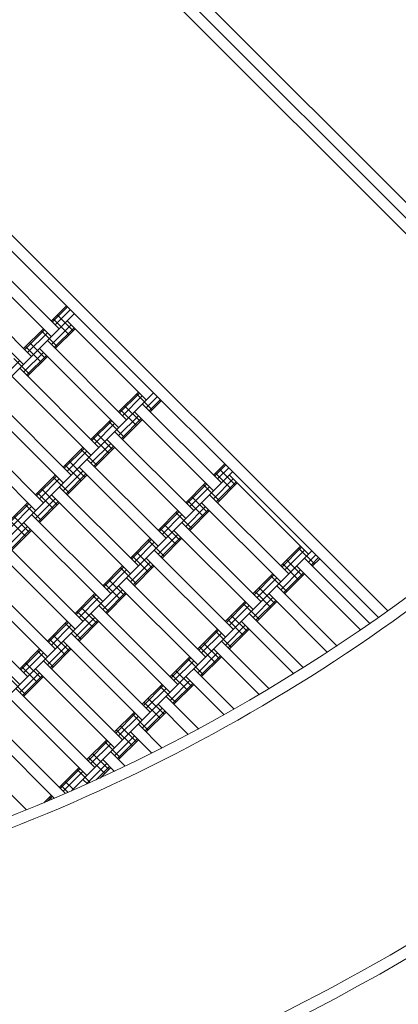
# Model space of a CAD drawing. Units: millimetres. Extents: x -4623 to 6385, y -3298 to 2813.
# Drawn here: x 1897 to 2236, y -1213 to -333 of the extents above; entities that cross this region are included whole.
import ezdxf

# ---------------------------------------------------------------- set-up
doc = ezdxf.new("R2010")
doc.units = ezdxf.units.MM
doc.header["$MEASUREMENT"] = 0
doc.layers.add('LINARIUM_Nr_Pióra__7', color=7, linetype='Continuous', lineweight=0)
doc.layers.add('LINARIUM_WYMIAR_Nr_Pióra__1', color=1, linetype='Continuous', lineweight=0)
doc.layers.add('LINARIUM_WYMIAR', color=7, linetype='Continuous')
doc.styles.add('GENERATED_STYLE_1', font='txt', dxfattribs={"width": 0.999153})
doc.dimstyles.new('GENERATED_STYLE__1', dxfattribs={"dimtxt": 100, "dimasz": 183.574879, "dimexe": 0.18, "dimexo": 0, "dimgap": 0.09, "dimtad": 1, "dimtih": 1, "dimtoh": 1, "dimdec": 0, "dimlfac": 0.1, "dimzin": 0, "dimdsep": 46, "dimtxsty": 'GENERATED_STYLE_1', "dimblk": 'ARROWHEAD_5', "dimblk1": 'ARROWHEAD_5', "dimblk2": 'ARROWHEAD_5', "dimcen": 0.09, "dimclrd": 1, "dimclre": 1, "dimclrt": 1, "dimazin": 0, "dimtfac": 1, "dimtdec": 4, "dimtmove": 0, "dimatfit": 3, "dimfxl": 0, "dimtolj": 1, "dimtzin": 0, "dimarcsym": 0})
doc.dimstyles.new('GENERATED_STYLE__2', dxfattribs={"dimtxt": 100, "dimasz": 183.574879, "dimexe": 0.18, "dimexo": 0, "dimgap": 0.09, "dimtad": 1, "dimdec": 0, "dimlfac": 0.1, "dimzin": 0, "dimdsep": 46, "dimtxsty": 'GENERATED_STYLE_1', "dimblk": 'ARROWHEAD_5', "dimblk1": 'ARROWHEAD_5', "dimblk2": 'ARROWHEAD_5', "dimcen": 0.09, "dimclrd": 1, "dimclre": 1, "dimclrt": 1, "dimazin": 0, "dimtfac": 1, "dimtdec": 4, "dimtmove": 0, "dimatfit": 3, "dimfxl": 0, "dimtolj": 1, "dimtzin": 0, "dimarcsym": 0})

# ---------------------------------------------------------------- blocks, each defined once
blk = doc.blocks.new('*D1')
at = {"layer": 'LINARIUM_WYMIAR_Nr_Pióra__1', "linetype": 'Continuous'}
for points in [[(-3499.94, -3116.5), (-3313.34, -3166.5), (-3313.34, -3066.5)], [(3500.22, -3116.5), (3313.62, -3066.5), (3313.62, -3166.5)]]:
    blk.add_hatch(color=256, dxfattribs=at).paths.add_polyline_path(points)
for p, q in [((-3499.94, -3297.66), (-3499.94, -2935.34)), ((3500.22, -3297.66), (3500.22, -2935.34)), ((-3499.94, -3116.5), (-3313.34, -3066.5)), ((-3313.34, -3066.5), (-3313.34, -3166.5)), ((3500.22, -3116.5), (3313.62, -3066.5)), ((3313.62, -3166.5), (3313.62, -3066.5)), ((-3499.94, -3116.5), (-3313.34, -3166.5)), ((-3313.34, -3116.5), (3313.62, -3116.5)), ((3500.22, -3116.5), (3313.62, -3166.5))]:
    blk.add_line(p, q, dxfattribs=at)
at = {"layer": 'LINARIUM_WYMIAR_Nr_Pióra__1', "insert": (-114.27, -3096.5), "char_height": 100, "attachment_point": 7, "style": 'GENERATED_STYLE_1'}
blk.add_mtext('{700}', dxfattribs=at)
blk = doc.blocks.new('ARROWHEAD_5')
at = {"color": 0, "linetype": 'Continuous', "lineweight": 0}
blk.add_line((0, 0), (-1, 0), dxfattribs=at)
blk.add_solid([(-1, 0.2679), (0, 0), (-1, -0.2679), (-1, 0.2679)], dxfattribs=at)
blk = doc.blocks.new('*D3')
at = {"layer": 'LINARIUM_WYMIAR_Nr_Pióra__1', "linetype": 'Continuous'}
for points in [[(5648.94, 1425.92), (5598.94, 1239.32), (5698.94, 1239.32)], [(5648.94, -1426.12), (5698.94, -1239.51), (5598.94, -1239.51)]]:
    blk.add_hatch(color=256, dxfattribs=at).paths.add_polyline_path(points)
for p, q in [((5830.1, 1425.92), (5467.78, 1425.92)), ((5648.94, 1425.92), (5598.94, 1239.32)), ((5648.94, 1425.92), (5698.94, 1239.32)), ((5698.94, 1239.32), (5598.94, 1239.32)), ((5648.94, -1239.51), (5648.94, 1239.32)), ((5648.94, -1426.12), (5598.94, -1239.51)), ((5598.94, -1239.51), (5698.94, -1239.51)), ((5648.94, -1426.12), (5698.94, -1239.51)), ((5830.1, -1426.12), (5467.78, -1426.12))]:
    blk.add_line(p, q, dxfattribs=at)
at = {"layer": 'LINARIUM_WYMIAR_Nr_Pióra__1', "insert": (5628.94, -114.51), "char_height": 100, "attachment_point": 7, "rotation": 90, "style": 'GENERATED_STYLE_1'}
blk.add_mtext('{285}', dxfattribs=at)
blk = doc.blocks.new('*D4')
at = {"layer": 'LINARIUM_WYMIAR_Nr_Pióra__1', "linetype": 'Continuous'}
for points in [[(6203.5, 2726.37), (6153.5, 2539.77), (6253.5, 2539.77)], [(6203.5, -2625.14), (6253.5, -2438.54), (6153.5, -2438.54)]]:
    blk.add_hatch(color=256, dxfattribs=at).paths.add_polyline_path(points)
for p, q in [((6384.66, 2726.37), (6022.34, 2726.37)), ((6203.5, 2726.37), (6153.5, 2539.77)), ((6203.5, 2726.37), (6253.5, 2539.77)), ((6253.5, 2539.77), (6153.5, 2539.77)), ((6203.5, -2438.54), (6203.5, 2539.77)), ((6203.5, -2625.14), (6153.5, -2438.54)), ((6153.5, -2438.54), (6253.5, -2438.54)), ((6203.5, -2625.14), (6253.5, -2438.54)), ((6384.66, -2625.14), (6022.34, -2625.14))]:
    blk.add_line(p, q, dxfattribs=at)
at = {"layer": 'LINARIUM_WYMIAR_Nr_Pióra__1', "insert": (6183.5, -63.79), "char_height": 100, "attachment_point": 7, "rotation": 90, "style": 'GENERATED_STYLE_1'}
blk.add_mtext('{535}', dxfattribs=at)

msp = doc.modelspace()

# ---------------------------------------------------------------- linework, layer by layer
at = {"layer": 'LINARIUM_Nr_Pióra__7', "linetype": 'Continuous'}
for p, q in [((1732.45, 0.03), (2616.53, -884.05)), ((1732.45, 0.03), (2616.2, -884)), ((1746.59, 0.02), (2425.31, -678.91)), ((2418.29, -699.96), (1916.5, -198.17)), ((1702.04, -351.65), (2218.06, -867.49)), ((1711.38, -346.84), (2226.33, -861.61)), ((1854.96, -545.58), (1925.67, -616.29)), ((1862.03, -538.51), (1932.74, -609.22)), ((1837.28, -563.26), (1907.99, -633.97)), ((1830.21, -570.33), (1900.92, -641.04)), ((1925.67, -602.15), (1939.23, -588.59)), ((1926.62, -603.1), (1940.18, -589.54)), ((1390.09, -1151.87), (1946.3, -595.66)), ((1929.2, -605.68), (1942.76, -592.12)), ((1930.97, -596.84), (1945.11, -610.99)), ((1925.67, -623.36), (1943.35, -605.68)), ((1927.44, -600.38), (1941.58, -614.52)), ((1939.81, -602.15), (2010.52, -672.86)), ((1900.92, -626.9), (1918.6, -609.22)), ((1901.87, -627.84), (1919.55, -610.17)), ((1904.46, -630.43), (1922.13, -612.75)), ((1916.83, -610.99), (1930.97, -625.13)), ((1928.26, -625.95), (1945.94, -608.27)), ((1929.2, -626.9), (1946.88, -609.22)), ((1902.69, -625.13), (1916.83, -639.27)), ((1906.22, -621.59), (1920.37, -635.74)), ((1992.84, -690.54), (1922.13, -619.83)), ((1900.92, -648.11), (1918.6, -630.43)), ((1903.51, -650.7), (1921.19, -633.02)), ((1904.46, -651.65), (1922.13, -633.97)), ((1915.06, -626.9), (1985.77, -697.61)), ((1879.71, -655.18), (1897.38, -637.5)), ((1892.08, -635.74), (1906.22, -649.88)), ((1897.38, -644.57), (1968.1, -715.29)), ((1890.31, -651.65), (1961.02, -722.36)), ((1545.33, -1138.05), (2017.01, -666.37)), ((1985.77, -683.47), (2003.45, -665.79)), ((1986.72, -684.41), (2004.4, -666.74)), ((2001.68, -667.56), (2015.83, -681.7)), ((1865.57, -676.39), (1936.28, -747.11)), ((1872.64, -669.32), (1943.35, -740.03)), ((1989.31, -687), (2006.99, -669.32)), ((2006.99, -676.39), (2077.7, -747.11)), ((2010.52, -679.93), (2020.55, -669.91)), ((2013.11, -682.52), (2023.13, -672.49)), ((2014.06, -683.47), (2024.08, -673.44)), ((1987.54, -681.7), (2001.68, -695.84)), ((1991.08, -678.16), (2005.22, -692.3)), ((1999.92, -683.47), (2070.63, -754.18)), ((1918.6, -764.78), (1847.89, -694.07)), ((1961.02, -708.21), (1978.7, -690.54)), ((1961.97, -709.16), (1979.65, -691.48)), ((1964.56, -711.75), (1982.24, -694.07)), ((1976.93, -692.3), (1991.08, -706.45)), ((1985.77, -704.68), (2003.45, -687)), ((1988.36, -707.27), (2006.04, -689.59)), ((1989.31, -708.21), (2006.99, -690.54)), ((1840.82, -701.14), (1911.53, -771.85)), ((1966.33, -702.91), (1980.47, -717.05)), ((2052.95, -771.85), (1982.24, -701.14)), ((1961.02, -729.43), (1978.7, -711.75)), ((1962.79, -706.45), (1976.93, -720.59)), ((1975.17, -708.21), (2045.88, -778.92)), ((1936.28, -732.96), (1953.95, -715.29)), ((1937.22, -733.91), (1954.9, -716.23)), ((1939.81, -736.5), (1957.49, -718.82)), ((1952.19, -717.05), (1966.33, -731.2)), ((1963.61, -732.02), (1981.29, -714.34)), ((1964.56, -732.96), (1982.24, -715.29)), ((1941.58, -727.66), (1955.72, -741.8)), ((1957.49, -725.89), (2028.2, -796.6)), ((2070.63, -740.03), (2080.65, -730.01)), ((1724.74, -1100.06), (2087.72, -737.08)), ((1936.28, -754.18), (1953.95, -736.5)), ((1938.04, -731.2), (1952.19, -745.34)), ((1938.86, -756.76), (1956.54, -739.09)), ((1950.42, -732.96), (2021.13, -803.67)), ((2071.57, -740.98), (2081.6, -730.96)), ((2072.39, -738.27), (2086.54, -752.41)), ((2074.16, -743.57), (2084.19, -733.55)), ((2075.93, -734.73), (2090.07, -748.87)), ((1911.53, -757.71), (1929.2, -740.03)), ((1912.47, -758.66), (1930.15, -740.98)), ((1915.06, -761.25), (1932.74, -743.57)), ((1927.44, -741.8), (1941.58, -755.94)), ((1939.81, -757.71), (1957.49, -740.03)), ((2045.88, -764.78), (2063.56, -747.11)), ((2046.82, -765.73), (2064.5, -748.05)), ((2070.63, -761.25), (2088.3, -743.57)), ((2073.21, -763.84), (2090.89, -746.16)), ((2074.16, -764.78), (2091.84, -747.11)), ((2084.77, -740.03), (2155.48, -810.74)), ((1913.29, -755.94), (1927.44, -770.09)), ((1916.83, -752.41), (1930.97, -766.55)), ((1932.74, -750.64), (2003.45, -821.35)), ((2049.41, -768.32), (2067.09, -750.64)), ((2061.79, -748.87), (2075.93, -763.01)), ((1886.78, -782.46), (1904.46, -764.78)), ((1887.73, -783.41), (1905.4, -765.73)), ((1911.53, -778.92), (1929.2, -761.25)), ((1914.12, -781.51), (1931.79, -763.84)), ((1915.06, -782.46), (1932.74, -764.78)), ((1925.67, -757.71), (1996.38, -828.42)), ((2047.65, -763.01), (2061.79, -777.16)), ((2051.18, -759.48), (2065.32, -773.62)), ((2060.02, -764.78), (2130.73, -835.49)), ((2137.8, -828.42), (2067.09, -757.71)), ((1890.31, -786), (1907.99, -768.32)), ((1902.69, -766.55), (1916.83, -780.69)), ((2021.13, -789.53), (2038.81, -771.85)), ((2022.08, -790.48), (2039.75, -772.8)), ((2037.04, -773.62), (2051.18, -787.76)), ((2045.88, -786), (2063.56, -768.32)), ((2048.47, -788.58), (2066.14, -770.91)), ((2049.41, -789.53), (2067.09, -771.85)), ((1888.55, -780.69), (1902.69, -794.83)), ((1892.08, -777.16), (1906.22, -791.3)), ((1900.92, -782.46), (1971.63, -853.17)), ((1907.99, -775.39), (1978.7, -846.1)), ((2024.66, -793.07), (2042.34, -775.39)), ((2113.05, -853.17), (2042.34, -782.46)), ((1886.78, -803.67), (1904.46, -786)), ((1889.37, -806.26), (1907.04, -788.58)), ((1890.31, -807.21), (1907.99, -789.53)), ((2022.9, -787.76), (2037.04, -801.91)), ((2026.43, -784.23), (2040.57, -798.37)), ((2035.27, -789.53), (2105.98, -860.24)), ((1883.24, -800.14), (1953.95, -870.85)), ((1996.38, -814.28), (2014.06, -796.6)), ((1997.33, -815.23), (2015, -797.55)), ((1999.92, -817.82), (2017.59, -800.14)), ((2012.29, -798.37), (2026.43, -812.51)), ((2021.13, -810.74), (2038.81, -793.07)), ((2023.72, -813.33), (2041.39, -795.66)), ((2024.66, -814.28), (2042.34, -796.6)), ((1876.17, -807.21), (1946.88, -877.92)), ((1943.62, -1022.6), (2158.43, -807.79)), ((2001.68, -808.98), (2015.83, -823.12)), ((2017.59, -807.21), (2088.3, -877.92)), ((2130.73, -821.35), (2148.41, -803.67)), ((2131.68, -822.3), (2149.36, -804.62)), ((2134.27, -824.89), (2151.94, -807.21)), ((2146.64, -805.44), (2160.78, -819.58)), ((1996.38, -835.49), (2014.06, -817.82)), ((1998.15, -812.51), (2012.29, -826.65)), ((2010.52, -814.28), (2081.23, -884.99)), ((2136.03, -816.05), (2150.18, -830.19)), ((2151.94, -814.28), (2210.65, -872.99)), ((2155.48, -817.82), (2161.97, -811.33)), ((2158.07, -820.4), (2164.56, -813.92)), ((2159.01, -821.35), (2165.5, -814.86)), ((1858.49, -824.89), (1929.2, -895.6)), ((1971.63, -839.03), (1989.31, -821.35)), ((1972.58, -839.98), (1990.26, -822.3)), ((1975.17, -842.56), (1992.84, -824.89)), ((1987.54, -823.12), (2001.68, -837.26)), ((1998.97, -838.08), (2016.65, -820.4)), ((1999.92, -839.03), (2017.59, -821.35)), ((2130.73, -842.56), (2148.41, -824.89)), ((2132.5, -819.58), (2146.64, -833.73)), ((2133.32, -845.15), (2151, -827.48)), ((2144.87, -821.35), (2202.28, -878.76)), ((1851.42, -831.96), (1922.13, -902.67)), ((1976.93, -833.73), (1991.08, -847.87)), ((2063.56, -902.67), (1992.84, -831.96)), ((2105.98, -846.1), (2123.66, -828.42)), ((2106.93, -847.05), (2124.61, -829.37)), ((2109.52, -849.64), (2127.19, -831.96)), ((2121.89, -830.19), (2136.03, -844.33)), ((2134.27, -846.1), (2151.94, -828.42)), ((1971.63, -860.24), (1989.31, -842.56)), ((1973.4, -837.26), (1987.54, -851.4)), ((1974.22, -862.83), (1991.9, -845.15)), ((1985.77, -839.03), (2056.48, -909.74)), ((2107.75, -844.33), (2121.89, -858.47)), ((2111.28, -840.8), (2125.43, -854.94)), ((2181.17, -893), (2127.19, -839.03)), ((1833.75, -849.64), (1904.46, -920.35)), ((1946.88, -863.78), (1964.56, -846.1)), ((1947.83, -864.73), (1965.51, -847.05)), ((1950.42, -867.31), (1968.1, -849.64)), ((1962.79, -847.87), (1976.93, -862.01)), ((1975.17, -863.78), (1992.84, -846.1)), ((2081.23, -870.85), (2098.91, -853.17)), ((2082.18, -871.8), (2099.86, -854.12)), ((2105.98, -867.31), (2123.66, -849.64)), ((2108.57, -869.9), (2126.25, -852.22)), ((2109.52, -870.85), (2127.19, -853.17)), ((2120.12, -846.1), (2172.64, -898.62)), ((1826.67, -856.71), (1897.38, -927.42)), ((1948.65, -862.01), (1962.79, -876.15)), ((1952.19, -858.47), (1966.33, -872.62)), ((2038.81, -927.42), (1968.1, -856.71)), ((2084.77, -874.38), (2102.45, -856.71)), ((2097.14, -854.94), (2111.28, -869.08)), ((1922.13, -888.53), (1939.81, -870.85)), ((1946.88, -884.99), (1964.56, -867.31)), ((1949.47, -887.58), (1967.15, -869.9)), ((1950.42, -888.53), (1968.1, -870.85)), ((1961.02, -863.78), (2031.74, -934.49)), ((2083, -869.08), (2097.14, -883.22)), ((2086.54, -865.55), (2100.68, -879.69)), ((2095.37, -870.85), (2142.41, -917.88)), ((2102.45, -863.78), (2151.1, -912.43)), ((1923.08, -889.47), (1940.76, -871.8)), ((1925.67, -892.06), (1943.35, -874.38)), ((1938.04, -872.62), (1952.19, -886.76)), ((2056.48, -895.6), (2074.16, -877.92)), ((2057.43, -896.54), (2075.11, -878.87)), ((2072.39, -879.69), (2086.54, -893.83)), ((2081.23, -892.06), (2098.91, -874.38)), ((2083.82, -894.65), (2101.5, -876.97)), ((2084.77, -895.6), (2102.45, -877.92)), ((1923.9, -886.76), (1938.04, -900.9)), ((1927.44, -883.22), (1941.58, -897.37)), ((1936.28, -888.53), (2006.99, -959.24)), ((2014.06, -952.17), (1943.35, -881.46)), ((2060.02, -899.13), (2077.7, -881.46)), ((2120.46, -931.29), (2077.7, -888.53)), ((1897.38, -913.28), (1915.06, -895.6)), ((1898.33, -914.22), (1916.01, -896.54)), ((1913.29, -897.37), (1927.44, -911.51)), ((1922.13, -909.74), (1939.81, -892.06)), ((1924.72, -912.33), (1942.4, -894.65)), ((1925.67, -913.28), (1943.35, -895.6)), ((2058.25, -893.83), (2072.39, -907.97)), ((2061.79, -890.29), (2075.93, -904.44)), ((2070.63, -895.6), (2111.58, -936.55)), ((1900.92, -916.81), (1918.6, -899.13)), ((1918.6, -906.2), (1989.31, -976.91)), ((2031.74, -920.35), (2049.41, -902.67)), ((2032.68, -921.29), (2050.36, -903.62)), ((2035.27, -923.88), (2052.95, -906.2)), ((2047.65, -904.44), (2061.79, -918.58)), ((2056.48, -916.81), (2074.16, -899.13)), ((2059.07, -919.4), (2076.75, -901.72)), ((2060.02, -920.35), (2077.7, -902.67)), ((1899.15, -911.51), (1913.29, -925.65)), ((1902.69, -907.97), (1916.83, -922.11)), ((1911.53, -913.28), (1982.24, -983.99)), ((2037.04, -915.04), (2051.18, -929.19)), ((2052.95, -913.28), (2089.19, -949.52)), ((1888.55, -922.11), (1902.69, -936.26)), ((1897.38, -934.49), (1915.06, -916.81)), ((1899.97, -937.08), (1917.65, -919.4)), ((1900.92, -938.02), (1918.6, -920.35)), ((2031.74, -941.56), (2049.41, -923.88)), ((2033.5, -918.58), (2047.65, -932.72)), ((2045.88, -920.35), (2080.17, -954.64)), ((1964.56, -1001.66), (1893.85, -930.95)), ((2006.99, -945.09), (2024.66, -927.42)), ((2007.93, -946.04), (2025.61, -928.36)), ((2010.52, -948.63), (2028.2, -930.95)), ((2022.9, -929.19), (2037.04, -943.33)), ((2034.32, -944.15), (2052, -926.47)), ((2035.27, -945.09), (2052.95, -927.42)), ((1886.78, -938.02), (1957.49, -1008.73)), ((2012.29, -939.79), (2026.43, -953.93)), ((2057.35, -967.17), (2028.2, -938.02)), ((2006.99, -966.31), (2024.66, -948.63)), ((2008.75, -943.33), (2022.9, -957.47)), ((2021.13, -945.09), (2048.1, -972.07)), ((1869.1, -955.7), (1938.33, -1024.93)), ((1982.24, -969.84), (1999.92, -952.17)), ((1983.19, -970.79), (2000.86, -953.11)), ((1985.77, -973.38), (2003.45, -955.7)), ((1998.15, -953.93), (2012.29, -968.08)), ((2009.57, -968.9), (2027.25, -951.22)), ((2010.52, -969.84), (2028.2, -952.17)), ((1862.03, -962.77), (1928.44, -1029.18)), ((1984.01, -968.08), (1998.15, -982.22)), ((1987.54, -964.54), (2001.68, -978.68)), ((2003.45, -962.77), (2024.84, -984.16)), ((1957.49, -994.59), (1975.17, -976.91)), ((1982.24, -991.06), (1999.92, -973.38)), ((1984.83, -993.65), (2002.5, -975.97)), ((1985.77, -994.59), (2003.45, -976.91)), ((1996.38, -969.84), (2015.45, -988.92)), ((1844.35, -980.45), (1903.48, -1039.57)), ((1958.44, -995.54), (1976.11, -977.86)), ((1961.02, -998.13), (1978.7, -980.45)), ((1973.4, -978.68), (1987.54, -992.82)), ((1959.26, -992.82), (1973.4, -1006.97)), ((1962.79, -989.29), (1976.93, -1003.43)), ((1971.63, -994.59), (1982.13, -1005.09)), ((1978.7, -987.52), (1991.71, -1000.53)), ((1932.74, -1019.34), (1950.42, -1001.66)), ((1933.69, -1020.29), (1951.37, -1002.61)), ((1948.65, -1003.43), (1960.37, -1015.15)), ((1957.49, -1015.81), (1975.17, -998.13)), ((1965.82, -1012.65), (1977.75, -1000.72)), ((1969.31, -1011.05), (1978.7, -1001.66)), ((1936.28, -1022.88), (1953.95, -1005.2)), ((1957.94, -1016.26), (1953.95, -1012.27)), ((1934.51, -1017.57), (1940.79, -1023.85)), ((1938.04, -1014.04), (1945.7, -1021.69)), ((1918.84, -1033.24), (1925.67, -1026.41)), ((1922.12, -1031.85), (1926.62, -1027.36)), ((1923.9, -1028.18), (1925.96, -1030.23))]:
    msp.add_line(p, q, dxfattribs=at)
for radius, start, end in [(869.96, 225, 315.02308), (860.02, 285.68766, 314.35712), (1579.58, 225.00132, 315.01271), (1589.75, 285.37069, 314.65226), (1849.89, 224.99887, 315.01086), (1839.75, 285.32032, 314.69951)]:
    msp.add_arc((1308.21, 423.77), radius, start, end, dxfattribs=at)

# ---------------------------------------------------------------- dimensions: what is measured, and where the dimension line sits
at = {"layer": 'LINARIUM_WYMIAR', "color": 1, "linetype": 'Continuous', "lineweight": 0}
for base, p1, p2, picture, middle in [((6203.5, -2625.14), (869.9, -2625.14), (869.9, 2726.37), '*D4', (6133.5, 62.67)), ((5648.94, -1426.12), (1308.36, -1426.12), (1308.3, 1425.92), '*D3', (5578.94, 11.96))]:
    dim = msp.add_linear_dim(base=base, p1=p1, p2=p2, angle=90, dimstyle='GENERATED_STYLE__2', dxfattribs=at)
    dim.commit()
    dim.dimension.update_dxf_attribs({"geometry": picture, "text_midpoint": middle})
dim = msp.add_linear_dim(base=(-3499.94, -3116.5), p1=(-3499.94, 0.47), p2=(3500.22, -0.25), dimstyle='GENERATED_STYLE__1', dxfattribs=at)
dim.commit()
dim.dimension.update_dxf_attribs({"geometry": '*D1', "text_midpoint": (12.19, -3046.5)})

doc.saveas('drawing.dxf')
